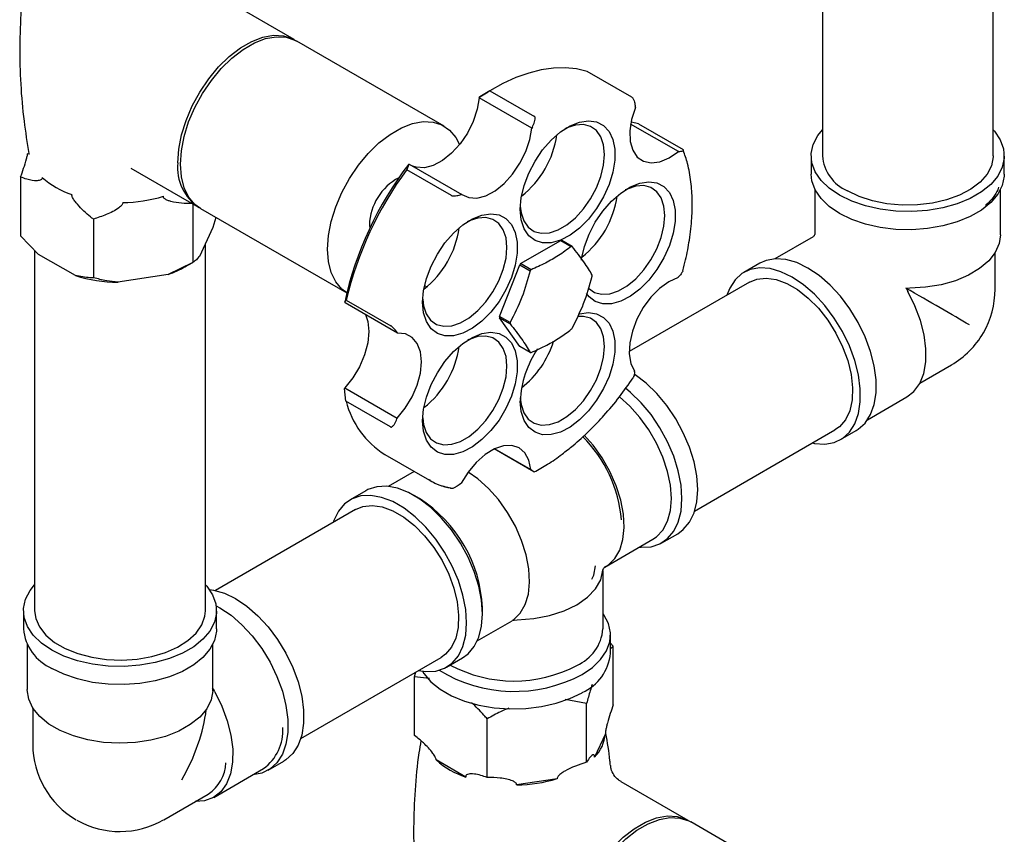
# Model space of a CAD drawing. Units: millimetres. Extents: x 3 to 3996, y 5 to 3995.
# Drawn here: x 659 to 791, y 2919 to 3029 of the extents above; entities that cross this region are included whole.
import ezdxf

# ---------------------------------------------------------------- set-up
doc = ezdxf.new("R2010")
doc.units = ezdxf.units.MM

msp = doc.modelspace()

# ---------------------------------------------------------------- linework, layer by layer
at = {"color": 7, "linetype": 'Continuous', "lineweight": 25}
for p, q in [((766.8, 3058.75), (766.8, 3010.23)), ((789.8, 3010.23), (789.8, 3059.68)), ((695.7, 3025.87), (686.66, 3031.09)), ((715.86, 3014.23), (696.06, 3025.66)), ((741.15, 3018.12), (735.14, 3021.59)), ((722.04, 3018.99), (720.67, 3018.17)), ((720.67, 3018.17), (721.8, 3018.86)), ((722.51, 3019.26), (721.8, 3018.86)), ((722.04, 3018.99), (728.05, 3015.52)), ((720.61, 3018.05), (720.67, 3018.17)), ((727.68, 3013.97), (720.61, 3018.05)), ((741.62, 3016.75), (741.61, 3016.83)), ((727.75, 3014.09), (727.68, 3013.97)), ((747.41, 3010.81), (740.99, 3014.51)), ((742.03, 3014.55), (741.11, 3014.75)), ((742.03, 3014.55), (748.04, 3011.08)), ((747.49, 3010.81), (747.41, 3010.81)), ((765.3, 3010.23), (765.3, 3007.78)), ((791.3, 3007.78), (791.3, 3010.23)), ((673.67, 3008.57), (682.7, 3003.35)), ((711.11, 3009.1), (710.84, 3008.36)), ((716.85, 3004.89), (710.84, 3008.36)), ((711.11, 3009.1), (711.18, 3009.12)), ((711.18, 3009.12), (718.25, 3005.04)), ((658.85, 3007.38), (658.85, 2999.48)), ((765.8, 3005.72), (765.8, 2999.77)), ((790.8, 2999.61), (790.8, 3005.72)), ((718.25, 3005.04), (718.18, 3005.02)), ((682.03, 3003.74), (682.03, 2995.89)), ((683.06, 3003.15), (702.76, 2991.77)), ((668.65, 3001.72), (668.65, 2993.82)), ((685.13, 3001.95), (684.73, 3000.6)), ((684.73, 3000.6), (682.92, 2996.7)), ((705.82, 3000.93), (705.85, 3000.46)), ((661.27, 2996.97), (658.85, 2999.48)), ((765.55, 2999.34), (760.4, 2996.37)), ((683.73, 2949), (683.73, 2998.45)), ((726.17, 2995.72), (731.58, 2998.84)), ((731.58, 2998.84), (732.99, 2998.03)), ((733.11, 2998.02), (731.7, 2998.83)), ((660.73, 2997.53), (660.73, 2949)), ((666.22, 2994.11), (661.27, 2996.97)), ((790.05, 2992.27), (790.05, 2997.15)), ((682.03, 2995.89), (678.72, 2994.27)), ((681.07, 2995.34), (682.03, 2995.89)), ((723.34, 2988.59), (726.05, 2995.57)), ((726.05, 2995.57), (727.46, 2994.75)), ((727.58, 2994.9), (726.17, 2995.72)), ((758.37, 2995.77), (756.24, 2994.54)), ((678.72, 2994.27), (671.96, 2993.23)), ((747.37, 2993.85), (747.44, 2993.93)), ((713.24, 2992.76), (713.53, 2992.6)), ((756.99, 2993.24), (740.79, 2983.89)), ((778.56, 2992.4), (778.14, 2992.36)), ((778.14, 2992.36), (778.31, 2991.98)), ((702.49, 2990.52), (702.7, 2990.81)), ((702.53, 2990.45), (702.49, 2990.52)), ((709.6, 2986.37), (702.53, 2990.45)), ((702.7, 2990.81), (708.71, 2987.34)), ((724.75, 2987.78), (723.34, 2988.59)), ((723.34, 2988.43), (724.75, 2987.62)), ((726.05, 2984.58), (723.34, 2988.43)), ((709.56, 2986.44), (709.6, 2986.37)), ((727.46, 2983.77), (726.05, 2984.58)), ((779.94, 2979.65), (784.17, 2982.09)), ((741.51, 2981.14), (741.52, 2981.25)), ((702.45, 2978.89), (702.49, 2978.99)), ((702.49, 2978.99), (709.56, 2974.91)), ((702.66, 2977.2), (702.45, 2978.89)), ((772.9, 2974.71), (778.19, 2977.77)), ((708.67, 2973.73), (702.66, 2977.2)), ((709.56, 2974.91), (709.52, 2974.81)), ((749.6, 2962.42), (768.49, 2973.33)), ((769.24, 2972.03), (771.36, 2973.25)), ((707.89, 2970.05), (713.9, 2966.58)), ((727.93, 2967.7), (722.6, 2970.77)), ((722.68, 2970.81), (727.56, 2967.99)), ((711.85, 2967.76), (708.33, 2965.73)), ((727.56, 2967.99), (727.61, 2967.96)), ((715.91, 2965.73), (716.98, 2965.49)), ((718.06, 2966.07), (718.16, 2966.15)), ((705.33, 2965.15), (703.21, 2963.93)), ((712.54, 2964.1), (711.83, 2964.51)), ((703.96, 2962.63), (685.07, 2951.72)), ((745.2, 2958.15), (747.32, 2959.37)), ((737.52, 2954.87), (743.99, 2958.61)), ((737.26, 2954.45), (737.33, 2954.68)), ((737.27, 2946.54), (737.27, 2954.43)), ((659.23, 2949), (659.23, 2946.55)), ((685.23, 2946.55), (685.23, 2949)), ((721.02, 2948.59), (721.02, 2949.4)), ((720.33, 2944.94), (725.02, 2947.65)), ((725.31, 2947.74), (725.72, 2947.79)), ((738.27, 2943.28), (738.27, 2945.73)), ((738.27, 2944.64), (738.65, 2944.24)), ((659.73, 2944.49), (659.73, 2938.38)), ((684.73, 2938.54), (684.73, 2944.49)), ((738.65, 2944.24), (738.27, 2943.89)), ((738.65, 2936.34), (738.65, 2944.24)), ((696.57, 2931.81), (715.46, 2942.71)), ((716.21, 2941.41), (718.33, 2942.64)), ((711.88, 2940.1), (712.08, 2940.76)), ((711.88, 2932.2), (711.88, 2940.1)), ((713.89, 2939.86), (711.88, 2940.1)), ((684.8, 2938.4), (684.68, 2938.56)), ((684.98, 2938.09), (684.8, 2938.48)), ((735.06, 2936.51), (732.16, 2937.04)), ((660.48, 2935.92), (660.48, 2931.03)), ((735.06, 2928.62), (735.06, 2936.51)), ((721.68, 2926.55), (721.68, 2934.44)), ((737.59, 2932.44), (736.13, 2929.29)), ((692.17, 2927.53), (694.29, 2928.76)), ((718.78, 2926.61), (714.78, 2928.92)), ((684.85, 2923.88), (691.56, 2927.76)), ((731.1, 2926.39), (725.64, 2925.55)), ((748.74, 2920.77), (739.7, 2925.99)), ((678.11, 2920.86), (684.12, 2924.33)), ((768.89, 2909.14), (749.09, 2920.57))]:
    msp.add_line(p, q, dxfattribs=at)
at = {"color": 7, "linetype": 'Continuous', "lineweight": 25, "flags": 128}
for points in [[(680.01, 3009.3), (680.14, 3011.12), (680.51, 3013.04), (681.12, 3014.99), (681.95, 3016.94), (682.98, 3018.82), (684.18, 3020.59), (685.51, 3022.2), (686.95, 3023.6), (688.45, 3024.75), (689.96, 3025.63), (691.46, 3026.2), (692.9, 3026.46), (694.23, 3026.4), (695.43, 3026.01), (695.88, 3025.76)], [(683.06, 3003.15), (682.3, 3003.7), (681.47, 3004.69), (680.86, 3005.94), (680.49, 3007.42), (680.37, 3009.1), (680.49, 3010.92), (680.86, 3012.83), (681.47, 3014.79), (682.3, 3016.74), (683.33, 3018.62), (684.53, 3020.39), (685.87, 3021.99), (687.3, 3023.39), (688.8, 3024.55), (690.32, 3025.42), (691.81, 3026), (693.25, 3026.26), (694.59, 3026.19), (695.78, 3025.81), (696.06, 3025.66)], [(735.14, 3021.59), (733.71, 3021.93), (732.19, 3022.08), (730.6, 3022.03), (728.96, 3021.8), (727.27, 3021.37), (725.54, 3020.76), (723.79, 3019.96), (722.04, 3018.99)], [(720.61, 3018.05), (720.34, 3016.49), (719.8, 3014.87), (719.01, 3013.3), (718.02, 3011.85), (716.88, 3010.6), (715.66, 3009.61), (714.41, 3008.94), (713.21, 3008.63), (712.11, 3008.69), (711.67, 3008.84)], [(741.62, 3016.75), (741.11, 3015.14), (740.88, 3013.58), (740.94, 3012.17), (741.28, 3010.98), (741.88, 3010.07), (742.73, 3009.49), (743.76, 3009.28), (744.92, 3009.43), (746.16, 3009.95), (747.41, 3010.81)], [(702.76, 2991.77), (702.1, 2992.27), (701.27, 2993.26), (700.66, 2994.51), (700.29, 2995.99), (700.16, 2997.67), (700.29, 2999.49), (700.66, 3001.4), (701.27, 3003.36), (702.1, 3005.31), (703.13, 3007.19), (704.33, 3008.96), (705.66, 3010.56), (707.1, 3011.96), (708.6, 3013.12), (710.12, 3013.99), (711.61, 3014.57), (713.05, 3014.83), (714.38, 3014.76), (715.58, 3014.38), (716.61, 3013.68), (717.44, 3012.69), (717.94, 3011.74)], [(726.12, 3003.03), (726.25, 3004.59), (726.64, 3006.24), (727.27, 3007.9), (728.11, 3009.52), (729.13, 3011.02), (730.29, 3012.35), (731.54, 3013.44), (732.83, 3014.26), (734.11, 3014.77), (735.32, 3014.95), (736.41, 3014.8), (737.35, 3014.31), (738.09, 3013.51), (738.59, 3012.44), (738.85, 3011.13), (738.85, 3009.64), (738.59, 3008.03), (738.09, 3006.36), (737.35, 3004.71), (736.41, 3003.14), (735.32, 3001.72), (734.11, 3000.51), (732.83, 2999.54), (731.54, 2998.87), (730.29, 2998.53), (729.13, 2998.51), (728.11, 2998.84), (727.27, 2999.48), (726.64, 3000.42), (726.25, 3001.62), (726.12, 3003.03)], [(718.25, 3005.04), (719.18, 3004.61), (720.28, 3004.55), (721.48, 3004.86), (722.73, 3005.53), (723.95, 3006.51), (725.09, 3007.77), (726.08, 3009.22), (726.87, 3010.79), (727.41, 3012.41), (727.68, 3013.97)], [(726.13, 3003.46), (726.25, 3002.56), (726.61, 3001.47), (727.21, 3000.62), (728, 3000.06), (728.96, 2999.81), (730.05, 2999.88), (731.21, 3000.27), (732.39, 3000.95), (733.55, 3001.9), (734.64, 3003.09), (735.6, 3004.45), (736.39, 3005.92), (736.98, 3007.45), (737.35, 3008.97), (737.47, 3010.4), (737.35, 3011.69), (736.98, 3012.78), (736.39, 3013.63), (735.6, 3014.19), (734.64, 3014.44), (733.55, 3014.37), (732.39, 3013.98), (732.14, 3013.86)], [(789.8, 3013.73), (789.98, 3013.53), (790.76, 3012.37), (791.2, 3011.16), (791.29, 3009.92), (791.02, 3008.69), (790.41, 3007.5), (789.47, 3006.39), (788.22, 3005.38), (786.7, 3004.5), (784.95, 3003.78), (783.03, 3003.24), (780.97, 3002.88), (778.84, 3002.73), (776.69, 3002.78), (774.59, 3003.04), (772.59, 3003.49), (770.75, 3004.12), (769.11, 3004.92), (767.72, 3005.87), (766.62, 3006.93), (765.84, 3008.09), (765.4, 3009.3), (765.31, 3010.54), (765.58, 3011.77), (766.19, 3012.96), (766.8, 3013.73)], [(659.95, 3010.54), (659.96, 3010.51), (659.97, 3010.41)], [(789.8, 3010.23), (789.8, 3010.08), (789.57, 3008.9), (788.97, 3007.76), (788.04, 3006.7), (786.79, 3005.75), (785.27, 3004.95), (783.52, 3004.31), (781.61, 3003.87), (779.59, 3003.63), (777.53, 3003.61), (775.49, 3003.79), (773.54, 3004.18), (771.75, 3004.77), (770.17, 3005.53)], [(791.3, 3007.78), (791.29, 3007.47), (791.02, 3006.24), (790.41, 3005.05), (789.47, 3003.94), (788.22, 3002.93), (786.7, 3002.05), (784.95, 3001.33), (783.03, 3000.79), (780.97, 3000.43), (778.84, 3000.28), (776.69, 3000.33), (774.59, 3000.59), (772.59, 3001.04), (770.75, 3001.67), (769.11, 3002.47), (767.72, 3003.42), (766.62, 3004.48), (765.84, 3005.64), (765.4, 3006.85), (765.3, 3007.78)], [(734.35, 2996.19), (734.38, 2996.37), (734.76, 2998.02), (735.39, 2999.68), (736.23, 3001.3), (737.25, 3002.8), (738.41, 3004.13), (739.66, 3005.22), (740.95, 3006.04), (742.23, 3006.55), (743.44, 3006.73), (744.53, 3006.58), (745.47, 3006.09), (746.21, 3005.29), (746.72, 3004.22), (746.98, 3002.91), (746.98, 3001.41), (746.72, 2999.8), (746.21, 2998.14), (745.47, 2996.49), (744.53, 2994.92), (743.44, 2993.5), (742.23, 2992.28), (740.95, 2991.32), (739.66, 2990.65), (738.41, 2990.3), (737.25, 2990.29), (736.23, 2990.62), (735.39, 2991.26), (735.04, 2991.72)], [(735.28, 2992.46), (735.33, 2992.4), (736.12, 2991.84), (737.08, 2991.59), (738.17, 2991.66), (739.33, 2992.04), (740.51, 2992.73), (741.68, 2993.68), (742.76, 2994.87), (743.72, 2996.23), (744.51, 2997.7), (745.11, 2999.23), (745.47, 3000.74), (745.6, 3002.18), (745.47, 3003.47), (745.11, 3004.56), (744.51, 3005.4), (743.72, 3005.96), (742.76, 3006.22), (741.68, 3006.15), (740.51, 3005.76), (740.26, 3005.64)], [(712.98, 2990.51), (713.11, 2992.07), (713.5, 2993.72), (714.12, 2995.38), (714.97, 2997), (715.99, 2998.5), (717.15, 2999.83), (718.4, 3000.92), (719.69, 3001.74), (720.96, 3002.25), (722.17, 3002.44), (723.27, 3002.28), (724.2, 3001.79), (724.94, 3000.99), (725.45, 2999.92), (725.71, 2998.61), (725.71, 2997.12), (725.45, 2995.51), (724.94, 2993.84), (724.2, 2992.19), (723.27, 2990.62), (722.17, 2989.2), (720.96, 2987.99), (719.69, 2987.02), (718.4, 2986.36), (717.15, 2986.01), (715.99, 2985.99), (714.97, 2986.32), (714.12, 2986.96), (713.5, 2987.91), (713.11, 2989.11), (712.98, 2990.51)], [(712.99, 2990.94), (713.1, 2990.04), (713.47, 2988.95), (714.06, 2988.1), (714.86, 2987.54), (715.82, 2987.29), (716.9, 2987.36), (718.06, 2987.75), (719.25, 2988.43), (720.41, 2989.39), (721.49, 2990.57), (722.45, 2991.93), (723.25, 2993.4), (723.84, 2994.93), (724.21, 2996.45), (724.33, 2997.88), (724.21, 2999.17), (723.84, 3000.26), (723.25, 3001.11), (722.45, 3001.67), (721.49, 3001.92), (720.41, 3001.85), (719.25, 3001.46), (718.97, 3001.33)], [(790.8, 2999.61), (790.63, 2998.42), (790.09, 2997.21), (789.2, 2996.08), (787.98, 2995.05), (786.47, 2994.15), (784.72, 2993.42), (782.78, 2992.88), (780.71, 2992.53), (778.56, 2992.4)], [(771.36, 2973.25), (771.63, 2973.42), (772.56, 2974.26), (773.28, 2975.39), (773.78, 2976.76), (774.03, 2978.34), (774.03, 2980.1), (773.78, 2981.97), (773.28, 2983.91), (772.56, 2985.87), (771.63, 2987.79), (770.51, 2989.63), (769.24, 2991.32), (767.85, 2992.83), (766.38, 2994.11), (764.86, 2995.12), (763.35, 2995.85), (761.88, 2996.27), (760.49, 2996.37), (759.22, 2996.15), (758.37, 2995.77)], [(765.46, 2971.58), (765.73, 2971.52), (767.12, 2971.42), (768.39, 2971.65), (769.51, 2972.19), (770.44, 2973.04), (771.16, 2974.16), (771.65, 2975.53), (771.9, 2977.12), (771.9, 2978.87), (771.65, 2980.75), (771.16, 2982.69), (770.44, 2984.65), (769.51, 2986.57), (768.39, 2988.4), (767.12, 2990.09), (765.73, 2991.6), (764.26, 2992.88), (762.74, 2993.9), (761.23, 2994.63), (759.76, 2995.05), (758.37, 2995.15), (757.1, 2994.92), (755.98, 2994.38), (755.05, 2993.53), (754.33, 2992.41), (753.96, 2991.49)], [(747.37, 2993.85), (746.13, 2993.28), (744.89, 2992.39), (743.72, 2991.2), (742.68, 2989.8), (741.83, 2988.25), (741.22, 2986.64), (740.86, 2985.06), (740.8, 2983.58), (741.02, 2982.29), (741.52, 2981.25)], [(756.99, 2993.24), (757.96, 2993.64), (759.22, 2993.78), (760.58, 2993.59), (762.01, 2993.06), (763.47, 2992.22), (764.91, 2991.09), (766.27, 2989.71), (767.52, 2988.12), (768.62, 2986.38), (769.53, 2984.54), (770.22, 2982.66), (770.67, 2980.8), (770.87, 2979.02), (770.8, 2977.37), (770.48, 2975.92), (769.9, 2974.7), (769.1, 2973.76), (768.49, 2973.33)], [(778.19, 2977.77), (779.13, 2978.51), (779.91, 2979.58), (780.45, 2980.92), (780.73, 2982.49), (780.75, 2984.24), (780.51, 2986.12), (780.01, 2988.08), (779.27, 2990.05), (778.31, 2991.98)], [(705.29, 2988.86), (705.61, 2987.93), (705.75, 2986.57), (705.6, 2985.06), (705.17, 2983.45), (704.48, 2981.85), (703.57, 2980.34), (702.49, 2978.99)], [(733.94, 2988.9), (734.11, 2988.95), (735.32, 2989.13), (736.41, 2988.98), (737.35, 2988.49), (738.09, 2987.69), (738.59, 2986.62), (738.85, 2985.31), (738.85, 2983.81), (738.59, 2982.2), (738.09, 2980.54), (737.35, 2978.89), (736.41, 2977.32), (735.32, 2975.9), (734.11, 2974.68), (732.83, 2973.72), (731.54, 2973.05), (730.29, 2972.7), (729.13, 2972.69), (728.11, 2973.02), (727.27, 2973.66), (726.64, 2974.6), (726.25, 2975.8), (726.12, 2977.21), (726.12, 2977.21)], [(726.13, 2977.64), (726.25, 2976.74), (726.61, 2975.65), (727.21, 2974.8), (728, 2974.24), (728.96, 2973.99), (730.05, 2974.06), (731.21, 2974.44), (732.39, 2975.13), (733.55, 2976.08), (734.64, 2977.27), (735.6, 2978.63), (736.39, 2980.1), (736.98, 2981.63), (737.35, 2983.15), (737.47, 2984.58), (737.35, 2985.87), (736.98, 2986.96), (736.39, 2987.8), (735.6, 2988.36), (734.64, 2988.62), (733.83, 2988.59)], [(709.56, 2974.91), (710.64, 2976.26), (711.55, 2977.77), (712.24, 2979.37), (712.67, 2980.97), (712.82, 2982.49), (712.68, 2983.85), (712.26, 2984.96), (711.58, 2985.78), (710.68, 2986.26), (709.6, 2986.37)], [(712.98, 2974.55), (713.11, 2976.11), (713.5, 2977.76), (714.12, 2979.43), (714.97, 2981.04), (715.99, 2982.54), (717.15, 2983.87), (718.4, 2984.97), (719.69, 2985.79), (720.96, 2986.3), (722.17, 2986.48), (723.27, 2986.32), (724.2, 2985.83), (724.94, 2985.04), (725.45, 2983.96), (725.71, 2982.65), (725.71, 2981.16), (725.45, 2979.55), (724.94, 2977.88), (724.2, 2976.23), (723.27, 2974.67), (722.17, 2973.25), (720.96, 2972.03), (719.69, 2971.07), (718.4, 2970.4), (717.15, 2970.05), (715.99, 2970.04), (714.97, 2970.36), (714.12, 2971.01), (713.5, 2971.95), (713.11, 2973.15), (712.98, 2974.55)], [(712.99, 2974.98), (713.1, 2974.08), (713.47, 2972.99), (714.06, 2972.15), (714.86, 2971.59), (715.82, 2971.33), (716.9, 2971.4), (718.06, 2971.79), (719.25, 2972.47), (720.41, 2973.43), (721.49, 2974.61), (722.45, 2975.97), (723.25, 2977.45), (723.84, 2978.97), (724.21, 2980.49), (724.33, 2981.92), (724.21, 2983.21), (723.84, 2984.3), (723.25, 2985.15), (722.45, 2985.71), (721.49, 2985.96), (720.41, 2985.89), (719.25, 2985.51), (719, 2985.39)], [(747.32, 2959.37), (748.08, 2959.92), (748.91, 2960.91), (749.52, 2962.16), (749.89, 2963.65), (750.02, 2965.32), (749.89, 2967.14), (749.52, 2969.06), (748.91, 2971.02), (748.08, 2972.96), (747.05, 2974.85), (745.85, 2976.61), (744.52, 2978.22), (743.08, 2979.62), (741.58, 2980.77), (741.45, 2980.86)], [(743.99, 2958.61), (744.49, 2958.95), (745.34, 2959.86), (745.97, 2961.04), (746.35, 2962.47), (746.48, 2964.1), (746.35, 2965.88), (745.97, 2967.75), (745.34, 2969.65), (744.49, 2971.54), (743.45, 2973.36), (742.24, 2975.03), (740.9, 2976.53), (739.47, 2977.8), (739.43, 2977.82)], [(742.2, 2957.57), (742.39, 2957.55), (743.73, 2957.62), (744.93, 2958), (745.96, 2958.7), (746.79, 2959.69), (747.4, 2960.94), (747.77, 2962.42), (747.89, 2964.1), (747.77, 2965.92), (747.4, 2967.83), (746.79, 2969.79), (745.96, 2971.74), (744.93, 2973.62), (743.73, 2975.39), (742.39, 2977), (740.96, 2978.39), (740.28, 2978.95)], [(737.96, 2955.14), (738.85, 2956.01), (739.52, 2957.17), (739.95, 2958.59), (740.11, 2960.21), (740.01, 2962), (739.65, 2963.89), (739.04, 2965.82), (738.2, 2967.74), (737.15, 2969.58), (735.93, 2971.29), (734.74, 2972.65)], [(727.56, 2967.99), (727.3, 2969.25), (726.76, 2970.25), (725.99, 2970.93), (725, 2971.26), (723.87, 2971.21), (722.65, 2970.79), (721.4, 2970.03), (720.19, 2968.96), (719.09, 2967.64), (718.16, 2966.15)], [(725.23, 2947.79), (726.12, 2948.66), (726.8, 2949.82), (727.22, 2951.24), (727.39, 2952.86), (727.29, 2954.65), (726.92, 2956.54), (726.31, 2958.47), (725.47, 2960.39), (724.42, 2962.24), (723.2, 2963.95), (721.84, 2965.47), (720.4, 2966.76), (719.1, 2967.66)], [(718.33, 2942.64), (719.09, 2943.19), (719.92, 2944.17), (720.53, 2945.43), (720.9, 2946.91), (721.02, 2948.59), (720.9, 2950.41), (720.53, 2952.32), (719.92, 2954.28), (719.09, 2956.23), (718.06, 2958.11), (716.86, 2959.88), (715.52, 2961.48), (714.09, 2962.88), (712.59, 2964.03), (711.07, 2964.91), (709.58, 2965.49), (708.14, 2965.75), (706.8, 2965.68), (705.61, 2965.3), (705.33, 2965.15)], [(712.43, 2940.96), (713.4, 2940.82), (714.74, 2940.88), (715.94, 2941.27), (716.96, 2941.96), (717.79, 2942.95), (718.4, 2944.2), (718.78, 2945.69), (718.9, 2947.36), (718.78, 2949.18), (718.4, 2951.1), (717.79, 2953.05), (716.96, 2955), (715.94, 2956.89), (714.74, 2958.65), (713.4, 2960.26), (711.97, 2961.66), (710.47, 2962.81), (708.95, 2963.69), (707.45, 2964.26), (706.02, 2964.52), (704.68, 2964.46), (703.48, 2964.07), (702.46, 2963.38), (701.63, 2962.39), (701.02, 2961.14), (700.93, 2960.88)], [(703.96, 2962.63), (704.93, 2963.03), (706.18, 2963.17), (707.55, 2962.97), (708.98, 2962.44), (710.44, 2961.6), (711.87, 2960.47), (713.24, 2959.09), (714.49, 2957.51), (715.59, 2955.77), (716.5, 2953.92), (717.19, 2952.04), (717.64, 2950.18), (717.83, 2948.4), (717.77, 2946.76), (717.44, 2945.3), (716.87, 2944.09), (716.07, 2943.14), (715.46, 2942.71)], [(725.72, 2947.79), (727.94, 2947.96), (730.07, 2948.36), (732.03, 2948.99), (733.75, 2949.81), (735.18, 2950.81), (736.27, 2951.94), (736.97, 2953.17), (737.26, 2954.45)], [(735.77, 2953.24), (736.03, 2953.8), (736.27, 2955.02)], [(663.04, 2943.69), (661.65, 2944.64), (660.55, 2945.7), (659.77, 2946.86), (659.33, 2948.07), (659.24, 2949.31), (659.51, 2950.54), (660.12, 2951.73), (660.73, 2952.5)], [(683.73, 2952.5), (683.91, 2952.29), (684.69, 2951.14), (685.13, 2949.93), (685.22, 2948.69), (684.96, 2947.46), (684.34, 2946.27), (683.4, 2945.16), (682.15, 2944.15), (680.64, 2943.27), (678.89, 2942.55), (676.96, 2942.01), (674.9, 2941.65), (672.77, 2941.5), (670.63, 2941.55), (668.52, 2941.81), (666.52, 2942.26), (664.68, 2942.89), (663.04, 2943.69)], [(684.26, 2951.85), (684.81, 2951.78), (686.28, 2951.36), (687.79, 2950.63), (689.3, 2949.61), (690.77, 2948.33), (692.17, 2946.83), (693.44, 2945.13), (694.55, 2943.3), (695.49, 2941.38), (696.21, 2939.42), (696.7, 2937.48), (696.95, 2935.6), (696.95, 2933.85), (696.7, 2932.27), (696.21, 2930.89), (695.49, 2929.77), (694.55, 2928.92), (694.29, 2928.76)], [(660.73, 2949), (660.88, 2947.96), (661.38, 2946.81), (662.23, 2945.72), (663.41, 2944.74), (664.86, 2943.9), (666.56, 2943.22), (668.44, 2942.73), (670.43, 2942.44), (672.49, 2942.36), (674.54, 2942.49), (676.52, 2942.84), (678.35, 2943.38), (679.99, 2944.1), (681.38, 2944.98), (682.48, 2945.98), (683.25, 2947.09), (683.66, 2948.26), (683.73, 2949)], [(685.18, 2949.67), (685.67, 2949.41), (687.18, 2948.39), (688.65, 2947.11), (690.04, 2945.6), (691.31, 2943.91), (692.43, 2942.08), (693.36, 2940.15), (694.09, 2938.19), (694.58, 2936.25), (694.83, 2934.38), (694.83, 2932.63), (694.58, 2931.04), (694.09, 2929.67), (693.36, 2928.54), (692.43, 2927.7), (691.31, 2927.15), (690.13, 2926.93)], [(734.46, 2940.42), (735.85, 2941.37), (736.95, 2942.43), (737.73, 2943.59), (738.17, 2944.8), (738.26, 2946.04), (737.99, 2947.27), (737.38, 2948.46), (737.27, 2948.61)], [(685.23, 2946.55), (685.22, 2946.24), (684.96, 2945.01), (684.34, 2943.82), (683.4, 2942.71), (682.15, 2941.7), (680.64, 2940.82), (678.89, 2940.1), (676.96, 2939.56), (674.9, 2939.2), (672.77, 2939.05), (670.63, 2939.1), (668.52, 2939.36), (666.52, 2939.81), (664.68, 2940.44), (663.04, 2941.24)], [(712.96, 2940.86), (713.16, 2940.55), (714.1, 2939.44), (715.35, 2938.43), (716.86, 2937.55), (718.61, 2936.83), (720.54, 2936.29), (722.6, 2935.93), (724.73, 2935.78), (726.87, 2935.83), (728.98, 2936.09), (730.98, 2936.54), (732.82, 2937.17), (734.46, 2937.97)], [(684.73, 2938.23), (684.5, 2936.99), (683.9, 2935.8), (682.96, 2934.68), (681.69, 2933.67), (680.14, 2932.8), (678.36, 2932.09), (676.39, 2931.58), (674.3, 2931.27), (672.15, 2931.17), (670, 2931.28), (667.91, 2931.61), (665.96, 2932.14), (664.19, 2932.86), (662.66, 2933.74), (661.42, 2934.76), (660.5, 2935.89), (659.94, 2937.09), (659.73, 2938.33), (659.73, 2938.38)], [(684.98, 2938.09), (685.93, 2936.17), (686.67, 2934.2), (687.17, 2932.24), (687.41, 2930.36), (687.39, 2928.61), (687.11, 2927.04), (686.57, 2925.7), (685.8, 2924.63), (684.8, 2923.86), (683.63, 2923.41), (682.34, 2923.3)], [(733.05, 2904.21), (733.17, 2906.03), (733.54, 2907.94), (734.15, 2909.9), (734.98, 2911.85), (736.01, 2913.73), (737.21, 2915.5), (738.54, 2917.1), (739.98, 2918.5), (741.48, 2919.66), (743, 2920.53), (744.49, 2921.11), (745.93, 2921.37), (747.27, 2921.3), (748.46, 2920.92), (748.91, 2920.67)], [(736.09, 2898.05), (735.34, 2898.6), (734.51, 2899.59), (733.9, 2900.85), (733.52, 2902.33), (733.4, 2904), (733.52, 2905.82), (733.9, 2907.74), (734.51, 2909.7), (735.34, 2911.64), (736.37, 2913.53), (737.56, 2915.3), (738.9, 2916.9), (740.33, 2918.3), (741.83, 2919.45), (743.35, 2920.33), (744.85, 2920.9), (746.28, 2921.16), (747.62, 2921.1), (748.82, 2920.72), (749.09, 2920.57)]]:
    msp.add_lwpolyline(points, dxfattribs=at)
at = {"color": 7, "linetype": 'Continuous', "lineweight": 25}
for centre, radius, start, end in [((718.43, 3014.84), 12.75, 308.1189, 351.8865), ((772.38, 3010.68), 5.6, 184.6125, 246.7076), ((686.49, 3008.67), 6.51, 174.4337, 236.3047), ((747.95, 2980.71), 46.51, 142.3882, 167.8302), ((749.77, 2979.65), 48.38, 143.5884, 166.6636), ((669.41, 3015.96), 11.55, 228.4808, 251.5246), ((713.24, 3000.7), 7.43, 117.803, 178.2252), ((672.35, 3023.68), 19.74, 270.7518, 286.8343), ((726.55, 3006.62), 12.75, 308.1189, 351.8865), ((705.28, 3002.33), 12.75, 308.1189, 351.8865), ((731.36, 2995.7), 3.15, 83.7971, 85.9839), ((732.77, 2994.89), 3.15, 83.7971, 85.9839), ((674.23, 3007.31), 13.79, 289.0051, 299.7566), ((735.97, 2987.72), 12.65, 140.7728, 141.6381), ((737.38, 2986.9), 12.65, 140.7728, 141.6381), ((672.12, 3013.22), 20, 252.8632, 269.5507), ((728.44, 2994.09), 7.38, 359.3801, 0.6199), ((778.3, 2992.27), 11.75, 330.0038, 0), ((730.72, 2988.51), 7.38, 179.3801, 180.6199), ((732.13, 2987.7), 7.38, 179.3801, 180.6199), ((723.19, 2994.88), 12.65, 320.7728, 321.6381), ((778.3, 2992.27), 11.75, 299.9973, 330.0038), ((705.28, 2986.37), 12.75, 308.1189, 351.8865), ((718.31, 2989.1), 12.88, 308.2922, 342.6845), ((739.72, 2976.62), 13.61, 145.8906, 177.4915), ((727.8, 2986.9), 3.15, 263.7971, 265.9839), ((714.17, 2980.12), 11.87, 194.2492, 238.0375), ((721.93, 2959.74), 17.88, 4.7743, 45.2632), ((702.68, 2948.61), 18.36, 2.4767, 57.5179), ((665.63, 2947.12), 6.42, 185.1012, 246.219), ((731.41, 2947.03), 5.87, 293.4621, 355.2177), ((731.87, 2943.85), 6.42, 293.781, 354.8988), ((725.32, 2957.62), 19.48, 238.6675, 297.9833), ((725.27, 2957.7), 18.16, 241.8373, 297.8409), ((687.81, 2932.89), 6.36, 306.2373, 3.4065), ((732.55, 2932.87), 5.05, 315.0019, 355.2012), ((672.23, 2931.03), 11.75, 180, 239.9434), ((722.44, 2937.56), 11.55, 228.4808, 251.5246), ((681.16, 2928.76), 5.33, 303.7331, 357.4726), ((725.39, 2945.29), 19.74, 270.7518, 286.8343), ((672.23, 2931.03), 11.75, 240.3944, 299.9973)]:
    msp.add_arc(centre, radius, start, end, dxfattribs=at)
for centre, major_axis, ratio, start_param, end_param in [((778.3, 2992.27), (12.75, -7.07), 0.016901, 3.110643, 3.13144), ((778.3, 2992.27), (12.5, -7.51), 0.017042, 3.15183, 3.172546), ((778.3, 2992.27), (11.75, -6.78), 0.00007, 0.785439, 1.594159), ((672.23, 2931.03), (8.76, 15.76), 0.565908, 5.467684, 5.4884), ((672.23, 2931.03), (8.31, 14.39), 0.577335, 4.71243, 5.348319)]:
    msp.add_ellipse(centre, major_axis=major_axis, ratio=ratio, start_param=start_param, end_param=end_param, dxfattribs=at)
for points, knots in [([(659.71, 3036.6), (659.61, 3036.06), (659.23, 3033.86), (658.89, 3029.94), (658.68, 3024.9), (658.82, 3019.88), (659.22, 3015.07), (659.73, 3011.98), (659.97, 3010.53)], [0, 0, 0, 0, 0.063924, 0.256757, 0.448966, 0.640245, 0.830282, 1, 1, 1, 1]), ([(741.15, 3018.12), (741.16, 3018.11), (741.19, 3018.1), (741.23, 3018.05), (741.3, 3017.95), (741.41, 3017.75), (741.54, 3017.35), (741.59, 3017.04), (741.61, 3016.83)], [0, 0, 0, 0, 0.028428, 0.058083, 0.126376, 0.252022, 0.50186, 1, 1, 1, 1]), ([(727.75, 3014.09), (727.86, 3014.32), (728.03, 3014.68), (728.14, 3015.12), (728.14, 3015.35), (728.11, 3015.45), (728.08, 3015.5), (728.06, 3015.51), (728.05, 3015.52)], [0, 0, 0, 0, 0.498244, 0.748784, 0.87419, 0.941856, 0.971477, 1, 1, 1, 1]), ([(747.49, 3010.81), (747.65, 3010.83), (747.89, 3010.85), (748.08, 3010.93), (748.12, 3010.99), (748.1, 3011.03), (748.07, 3011.06), (748.05, 3011.07), (748.04, 3011.08)], [0, 0, 0, 0, 0.498244, 0.748784, 0.87419, 0.941856, 0.971477, 1, 1, 1, 1]), ([(748, 2994.76), (748.13, 2995.25), (748.51, 2996.64), (748.95, 2999.03), (749.25, 3001.72), (749.31, 3004.34), (749.13, 3006.8), (748.74, 3009.07), (748.27, 3010.38), (748.06, 3010.95)], [0, 0, 0, 0, 0.080335, 0.22802, 0.398474, 0.541316, 0.697006, 0.865556, 1, 1, 1, 1]), ([(658.85, 3007.38), (659.12, 3008.15), (659.44, 3009.04), (659.75, 3010.23), (659.8, 3010.5), (659.82, 3010.6)], [0, 0, 0, 0, 0.792829, 0.919215, 1, 1, 1, 1]), ([(661.75, 3007.31), (661.75, 3007.28), (661.75, 3007.2), (661.7, 3007.08), (661.49, 3006.91), (660.82, 3006.84), (659.89, 3006.97), (659.13, 3007.27), (658.85, 3007.38)], [0, 0, 0, 0, 0.02655, 0.059844, 0.122257, 0.309601, 0.746895, 1, 1, 1, 1]), ([(790.52, 3006), (790.49, 3005.89), (790.36, 3005.42), (789.8, 3004.62), (789.22, 3003.91), (788.78, 3003.59), (788.75, 3003.57)], [0, 0, 0, 0, 0.126898, 0.550591, 0.966619, 1, 1, 1, 1]), ([(668.65, 3001.72), (668.52, 3001.81), (667.78, 3002.36), (666.92, 3003.18), (666.15, 3004.13), (665.89, 3004.51), (665.78, 3004.79), (665.75, 3004.92), (665.75, 3004.98), (665.75, 3005)], [0, 0, 0, 0, 0.114481, 0.669354, 0.789053, 0.909521, 0.956041, 0.978439, 1, 1, 1, 1]), ([(682.03, 3003.79), (681.01, 3003.81), (679.82, 3003.83), (678.64, 3004.22), (678.31, 3004.38), (678.13, 3004.56), (678.07, 3004.68), (678.07, 3004.76), (678.07, 3004.79)], [0, 0, 0, 0, 0.674537, 0.782065, 0.894776, 0.940704, 0.978876, 1, 1, 1, 1]), ([(716.85, 3004.89), (716.86, 3004.89), (716.88, 3004.87), (716.94, 3004.85), (717.06, 3004.83), (717.29, 3004.83), (717.7, 3004.88), (717.99, 3004.96), (718.18, 3005.02)], [0, 0, 0, 0, 0.028428, 0.058083, 0.126376, 0.252022, 0.50186, 1, 1, 1, 1]), ([(672.61, 3003.94), (672.61, 3003.89), (672.6, 3003.77), (672.42, 3003.51), (671.73, 3002.94), (670.42, 3002.28), (669.23, 3001.9), (668.65, 3001.72)], [0, 0, 0, 0, 0.040472, 0.089704, 0.206722, 0.610248, 1, 1, 1, 1]), ([(765.72, 2999.51), (765.72, 2999.5), (765.69, 2999.44), (765.63, 2999.38), (765.57, 2999.35), (765.56, 2999.35)], [0, 0, 0, 0, 0.163087, 0.926617, 1, 1, 1, 1]), ([(765.79, 2999.75), (765.79, 2999.72), (765.79, 2999.63), (765.75, 2999.55), (765.72, 2999.51)], [0, 0, 0, 0, 0.44303, 1, 1, 1, 1]), ([(732.99, 2998.03), (732.43, 2997.61), (731.36, 2996.82), (729.54, 2995.78), (728.24, 2995.19), (727.58, 2994.9)], [0, 0, 0, 0, 0.357402, 0.677169, 1, 1, 1, 1]), ([(735.82, 2994.17), (735.48, 2994.74), (734.79, 2995.9), (733.68, 2997.31), (733.11, 2998.02)], [0, 0, 0, 0, 0.493151, 1, 1, 1, 1]), ([(682.92, 2996.7), (682.78, 2996.54), (682.48, 2996.18), (682.19, 2995.99), (682.03, 2995.89)], [0, 0, 0, 0, 0.450223, 1, 1, 1, 1]), ([(668.65, 2993.82), (668.5, 2993.82), (667.72, 2993.83), (666.89, 2993.99), (666.22, 2994.11)], [0, 0, 0, 0, 0.1904774, 1, 1, 1, 1]), ([(671.96, 2993.23), (671.45, 2993.28), (670.31, 2993.41), (669.24, 2993.67), (668.65, 2993.82)], [0, 0, 0, 0, 0.450223, 1, 1, 1, 1]), ([(727.46, 2994.75), (727.12, 2993.55), (726.43, 2991.1), (725.32, 2988.9), (724.75, 2987.78)], [0, 0, 0, 0, 0.493151, 1, 1, 1, 1]), ([(733.11, 2987.03), (733.66, 2988.12), (734.77, 2990.32), (735.47, 2992.77), (735.82, 2994.01)], [0, 0, 0, 0, 0.493151, 1, 1, 1, 1]), ([(748, 2994.76), (747.97, 2994.67), (747.84, 2994.38), (747.61, 2994.12), (747.44, 2993.93)], [0, 0, 0, 0, 0.276643, 1, 1, 1, 1]), ([(709.56, 2986.44), (709.46, 2986.57), (709.3, 2986.78), (709.05, 2987.05), (708.89, 2987.2), (708.79, 2987.28), (708.74, 2987.32), (708.72, 2987.33), (708.71, 2987.34)], [0, 0, 0, 0, 0.498244, 0.748784, 0.87419, 0.941856, 0.971477, 1, 1, 1, 1]), ([(724.75, 2987.62), (725.3, 2986.93), (726.41, 2985.52), (727.11, 2984.36), (727.46, 2983.77)], [0, 0, 0, 0, 0.493151, 1, 1, 1, 1]), ([(727.58, 2983.76), (728.3, 2984.08), (729.67, 2984.7), (731.48, 2985.75), (732.49, 2986.5), (732.99, 2986.88)], [0, 0, 0, 0, 0.3574016, 0.6771692, 1, 1, 1, 1]), ([(727.99, 2967.68), (728.59, 2968.01), (729.85, 2968.7), (731.61, 2969.94), (733.11, 2971.13), (734.41, 2972.26), (735.8, 2973.58), (737.55, 2975.42), (739.48, 2977.7), (740.71, 2979.48), (741.31, 2980.35)], [0, 0, 0, 0, 0.126259, 0.264778, 0.36976, 0.446523, 0.544813, 0.676832, 0.842548, 1, 1, 1, 1]), ([(741.51, 2981.14), (741.49, 2980.91), (741.46, 2980.62), (741.34, 2980.39), (741.32, 2980.34)], [0, 0, 0, 0, 0.757032, 1, 1, 1, 1]), ([(708.67, 2973.73), (708.68, 2973.73), (708.71, 2973.72), (708.76, 2973.71), (708.85, 2973.74), (709.01, 2973.88), (709.27, 2974.22), (709.42, 2974.58), (709.52, 2974.81)], [0, 0, 0, 0, 0.028428, 0.058083, 0.126376, 0.252022, 0.50186, 1, 1, 1, 1]), ([(727.93, 2967.7), (727.94, 2967.69), (727.96, 2967.68), (727.99, 2967.66), (728.02, 2967.65), (728.01, 2967.66), (727.9, 2967.75), (727.72, 2967.88), (727.61, 2967.96)], [0, 0, 0, 0, 0.028428, 0.058083, 0.126376, 0.252022, 0.50186, 1, 1, 1, 1]), ([(716.75, 2965.48), (715.78, 2965.7), (714.76, 2965.94), (713.95, 2966.57), (713.91, 2966.6)], [0, 0, 0, 0, 0.945236, 1, 1, 1, 1]), ([(714.01, 2966.51), (714.56, 2966.21), (715.16, 2965.88), (715.85, 2965.74), (715.91, 2965.73)], [0, 0, 0, 0, 0.911469, 1, 1, 1, 1]), ([(718.06, 2966.07), (717.87, 2965.93), (717.59, 2965.71), (717.19, 2965.52), (716.96, 2965.45), (716.84, 2965.45), (716.78, 2965.46), (716.76, 2965.47), (716.75, 2965.48)], [0, 0, 0, 0, 0.498244, 0.748784, 0.87419, 0.941856, 0.971477, 1, 1, 1, 1]), ([(737.96, 2955.14), (737.91, 2955.11), (737.82, 2955.05), (737.66, 2954.95), (737.55, 2954.89), (737.51, 2954.86)], [0, 0, 0, 0, 0.39743, 0.788614, 1, 1, 1, 1]), ([(737.33, 2954.67), (737.35, 2954.71), (737.4, 2954.79), (737.48, 2954.84), (737.51, 2954.86)], [0, 0, 0, 0, 0.545413, 1, 1, 1, 1]), ([(737.51, 2954.86), (737.49, 2954.85), (737.44, 2954.82), (737.38, 2954.76), (737.35, 2954.71), (737.34, 2954.69), (737.33, 2954.68)], [0, 0, 0, 0, 0.277387, 0.555082, 0.900208, 1, 1, 1, 1]), ([(725.11, 2947.7), (725.1, 2947.7), (725.09, 2947.7), (725.16, 2947.74), (725.21, 2947.78), (725.23, 2947.79)], [0, 0, 0, 0, 0.4030349, 0.8493546, 1, 1, 1, 1]), ([(725.11, 2947.7), (725.12, 2947.71), (725.14, 2947.71), (725.21, 2947.72), (725.27, 2947.74), (725.31, 2947.74), (725.31, 2947.74)], [0, 0, 0, 0, 0.297179, 0.59455, 0.957438, 1, 1, 1, 1]), ([(735.8, 2939.06), (735.72, 2938.78), (735.46, 2937.98), (735.22, 2937.1), (735.06, 2936.51)], [0, 0, 0, 0, 0.342298, 1, 1, 1, 1]), ([(721.68, 2934.44), (721.53, 2934.61), (720.85, 2935.39), (720.13, 2936.09), (719.57, 2936.63)], [0, 0, 0, 0, 0.218671, 1, 1, 1, 1]), ([(724.58, 2935.88), (724.21, 2935.73), (723.21, 2935.31), (722.27, 2934.78), (721.68, 2934.44)], [0, 0, 0, 0, 0.3738756, 1, 1, 1, 1]), ([(738.65, 2936.34), (738.38, 2935.57), (738.06, 2934.68), (737.74, 2933.42), (737.65, 2933.02), (737.61, 2932.71), (737.59, 2932.55), (737.59, 2932.47), (737.59, 2932.44)], [0, 0, 0, 0, 0.674537, 0.782065, 0.894776, 0.940704, 0.978876, 1, 1, 1, 1]), ([(712.74, 2931.51), (712.65, 2930.96), (712.27, 2928.76), (711.92, 2924.85), (711.71, 2919.81), (711.85, 2914.78), (712.25, 2909.98), (712.76, 2906.89), (713, 2905.43)], [0, 0, 0, 0, 0.063924, 0.256757, 0.448966, 0.640245, 0.830282, 1, 1, 1, 1]), ([(714.78, 2928.92), (714.78, 2928.93), (714.79, 2928.98), (714.76, 2929.11), (714.64, 2929.41), (714.11, 2930.19), (713.36, 2930.96), (712.52, 2931.72), (712.11, 2932.03), (711.88, 2932.2)], [0, 0, 0, 0, 0.009012, 0.042733, 0.091719, 0.212455, 0.630714, 0.797236, 1, 1, 1, 1]), ([(738.26, 2928.17), (738.24, 2928.38), (738.12, 2929.84), (737.86, 2931.27), (737.64, 2932.49)], [0, 0, 0, 0, 0.147042, 1, 1, 1, 1]), ([(735.06, 2928.62), (734.04, 2928.28), (732.86, 2927.89), (731.67, 2927.13), (731.34, 2926.87), (731.16, 2926.64), (731.1, 2926.5), (731.1, 2926.42), (731.1, 2926.39)], [0, 0, 0, 0, 0.674537, 0.782065, 0.894776, 0.940704, 0.978876, 1, 1, 1, 1]), ([(736.13, 2929.29), (736.13, 2929.34), (736.12, 2929.46), (736.08, 2929.59), (735.89, 2929.65), (735.54, 2929.36), (735.22, 2928.86), (735.06, 2928.62)], [0, 0, 0, 0, 0.040472, 0.089704, 0.206722, 0.610248, 1, 1, 1, 1]), ([(739.71, 2926.02), (739.59, 2926.08), (739.21, 2926.28), (738.71, 2926.88), (738.35, 2927.59), (738.31, 2928.02), (738.3, 2928.17)], [0, 0, 0, 0, 0.154638, 0.488147, 0.825961, 1, 1, 1, 1]), ([(721.68, 2926.55), (721.09, 2926.75), (720.33, 2927.01), (719.53, 2927.05), (719.17, 2927.02), (718.94, 2926.94), (718.81, 2926.81), (718.78, 2926.71), (718.78, 2926.64), (718.78, 2926.62), (718.78, 2926.61)], [0, 0, 0, 0, 0.533665, 0.685186, 0.790989, 0.901997, 0.946834, 0.983013, 0.996006, 1, 1, 1, 1]), ([(725.64, 2925.55), (725.64, 2925.6), (725.63, 2925.72), (725.45, 2925.92), (724.76, 2926.27), (723.46, 2926.54), (722.27, 2926.54), (721.68, 2926.55)], [0, 0, 0, 0, 0.040472, 0.089704, 0.206722, 0.610248, 1, 1, 1, 1])]:
    msp.add_open_spline(points, degree=3, knots=knots, dxfattribs=at)

doc.saveas('drawing.dxf')
